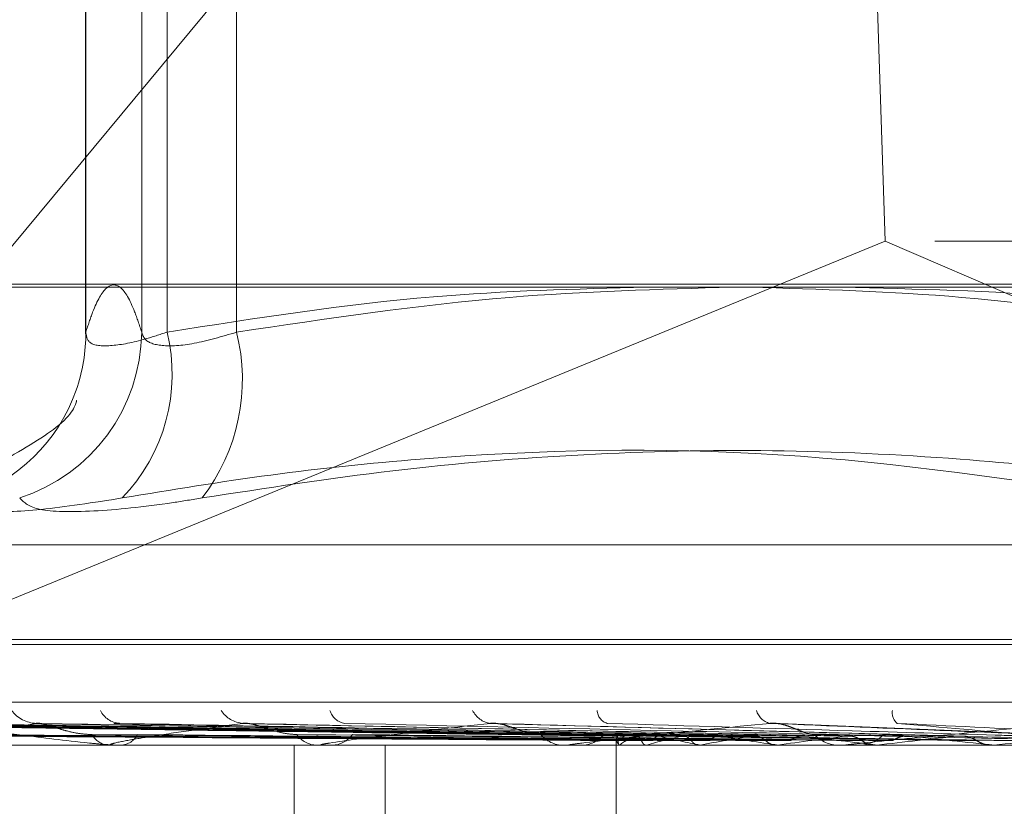
# Model space of a CAD drawing. Units: inches. Extents: x 0 to 23.4, y 0 to 16.5.
# Drawn here: x 5.7 to 5.7, y 13.5 to 13.5 of the extents above; entities that cross this region are included whole.
import ezdxf

# ---------------------------------------------------------------- set-up
doc = ezdxf.new("R2010")
doc.units = ezdxf.units.IN
doc.header["$MEASUREMENT"] = 0
doc.linetypes.add('HIDDEN', pattern=[0.07500000000000001, 0.05, -0.025])

msp = doc.modelspace()

# ---------------------------------------------------------------- linework, layer by layer
at = {"color": 7, "linetype": 'HIDDEN', "lineweight": 0}
for p, q in [((5.6998980067, 13.5578016742), (5.6497286205, 13.4973603264)), ((5.6998980067, 13.5578016742), (5.7011850174, 13.5184315955)), ((5.6699406596, 13.5459906506), (5.6699406596, 13.5148126244)), ((5.6699475414, 13.5459906506), (5.6699475414, 13.5148770175)), ((5.6721312655, 13.5148770175), (5.6721312655, 13.5459906506)), ((5.6731223649, 13.5148770175), (5.6731223649, 13.5459906506)), ((5.675839324, 13.5459906506), (5.675839324, 13.5148770175)), ((5.8031184735, 13.5184315955), (5.614000626, 13.5184315955)), ((5.6497286205, 13.4973603264), (5.7011850174, 13.5184315955)), ((5.750067393, 13.4973603264), (5.7011850174, 13.5184315955)), ((5.6129369091, 13.516746816), (5.8046743372, 13.516746816)), ((5.6565412483, 13.5065791745), (5.7838644448, 13.5065791745)), ((5.6541171005, 13.5028795973), (5.7866338196, 13.5028795973)), ((5.6537718735, 13.502683564), (5.7862885926, 13.502683564)), ((5.6171611182, 13.5004313356), (5.8088985463, 13.5004313356)), ((5.6907142564, 13.4990998226), (5.6559752562, 13.4995824353)), ((5.6909707516, 13.4991000225), (5.6564008932, 13.4995827997)), ((5.6915242971, 13.4990996151), (5.6578717298, 13.4995820578)), ((5.6922845269, 13.4991002299), (5.6591332674, 13.4995831781)), ((5.6933716691, 13.4990993828), (5.6620199147, 13.4995816655)), ((5.694608207, 13.4991004619), (5.6640737283, 13.4995836025)), ((5.6961894599, 13.4990991052), (5.668275825, 13.4995811215)), ((5.69785779, 13.4991007498), (5.6710439652, 13.4995841213)), ((5.6998769619, 13.4990987213), (5.676408077, 13.4995804255)), ((5.7043015481, 13.4990981195), (5.6861257764, 13.4995793364)), ((5.7091896571, 13.4991068349), (5.6967561463, 13.4996096439)), ((5.6906763715, 13.4989995665), (5.6906742035, 13.4987465561)), ((5.8033506392, 13.4987465561), (5.6360278046, 13.4987465561)), ((5.6645970761, 13.4987521742), (5.6708109247, 13.4987521742)), ((5.670922988, 13.4987465561), (5.6708249741, 13.4987465561)), ((5.6710022358, 13.4987521742), (5.6885883877, 13.4987521742)), ((5.6712268279, 13.4987465561), (5.6713261489, 13.4987465561)), ((5.6780856236, 13.4593764774), (5.6780856236, 13.4987465561)), ((5.6790886326, 13.4987465561), (5.6789685482, 13.4987465561)), ((5.6791856337, 13.4987521742), (5.6993643978, 13.4987521742)), ((5.6794601016, 13.4987465561), (5.679581275, 13.4987465561)), ((5.6816480423, 13.4593764774), (5.6816480423, 13.4987465561)), ((5.6887402521, 13.4987465561), (5.6886024372, 13.4987465561)), ((5.6888515007, 13.4987521742), (5.7054205037, 13.4987521742)), ((5.6891659242, 13.4987465561), (5.6893045706, 13.4987465561)), ((5.6906752875, 13.4987465561), (5.6906752875, 13.4897360241)), ((5.6908069609, 13.4987521742), (5.6908009666, 13.4987479613)), ((5.6908110368, 13.4987521742), (5.6908172622, 13.4987479613)), ((5.6918653288, 13.4987521742), (5.6918473315, 13.4987479613)), ((5.6918774094, 13.4987521742), (5.6918956295, 13.4987479613)), ((5.6939478884, 13.4987521742), (5.6939185386, 13.4987479613)), ((5.6939675371, 13.4987521742), (5.6939970933, 13.4987479613)), ((5.6969793707, 13.4987521742), (5.6969397291, 13.4987479613)), ((5.6970058772, 13.4987521742), (5.6970457013, 13.4987479613)), ((5.6995290117, 13.4987465561), (5.6993784473, 13.4987465561)), ((5.6996504869, 13.4987521742), (5.71052507, 13.4987521742)), ((5.6999935021, 13.4987465561), (5.7001446104, 13.4987465561)), ((5.7008502098, 13.4987521742), (5.7008017092, 13.4987479613)), ((5.7008826162, 13.4987521742), (5.7009312688, 13.4987479613)), ((5.7054205037, 13.4987521742), (5.705364897, 13.4987479613)), ((5.7054576387, 13.4987521742), (5.7055133614, 13.4987479613))]:
    msp.add_line(p, q, dxfattribs=at)
at = {"color": 7, "linetype": 'Continuous', "lineweight": 15}
msp.add_line((3.7580383805, 13.516636123), (7.6823673126, 13.516636123), dxfattribs=at)
at = {"color": 7, "linetype": 'HIDDEN', "lineweight": 0}
for centre, radius, start, end in [((5.6652524361, 13.5149496923), 0.0068792133091546, 287.8806393477, 359.3946929411), ((5.6632096945, 13.514832333), 0.0067379950398637, 340.8064233553, 0.3799725698), ((5.6663631098, 13.513232164), 0.0069565129823117, 316.0342627602, 13.6769922197), ((5.6684512198, 13.5130342738), 0.0076144460051542, 322.5366444727, 14.0049824344), ((5.6631631646, 13.5148605604), 0.006791228039153, 288.0283354195, 340.7105727253), ((5.6680549012, 13.5008592653), 0.0012585362856354, 216.7963205767, 268.0274555747), ((5.6713202581, 13.5004878067), 0.0008878627178742, 205.5096434479, 266.6350038599), ((5.6761575303, 13.5006790228), 0.0010797808837908, 212.0869510737, 266.3146553869), ((5.6801608611, 13.5002952869), 0.0006997966578623, 195.7412111967, 262.5014475562), ((5.6858674661, 13.5004834637), 0.0008886224333223, 205.176455275, 262.9947725686), ((5.6904859227, 13.5001362982), 0.0005595413149395, 183.1617073801, 252.9061577612), ((5.696848474, 13.5003022679), 0.0007219587681016, 195.8210870375, 256.0920066508), ((5.7020087097, 13.5000253714), 0.0005531384294968, 171.677309181, 230.027074418), ((5.6708870834, 13.4995204896), 0.0007764216843827, 207.4062546717, 265.4117637434), ((5.67126751, 13.499542471), 0.0007980720520801, 274.2136423992, 331.6176830576), ((5.6790039211, 13.4997317975), 0.0009858761882904, 215.2285487945, 267.9438015173), ((5.6795481008, 13.4997541862), 0.0010081760820719, 271.8856726996, 324.1060067396), ((5.6886205874, 13.4999333028), 0.0011868855185506, 220.4604659243, 269.1237779755), ((5.6892878442, 13.4999528914), 0.0012064512786011, 270.7943808417, 319.1079622436), ((5.6909728411, 13.4989952978), 0.0002920439737883, 158.5291049837, 236.3553368633), ((5.6920995299, 13.4971289594), 0.0020749845580756, 108.0172225985, 128.5303781457), ((5.6964052958, 13.4836761104), 0.0157448086269498, 101.5481464001, 106.7590143027), ((5.6985784356, 13.5235227023), 0.0251960204729462, 255.7476560596, 259.4553877666), ((5.7039897732, 13.4455459512), 0.0541455595159805, 98.4610683213, 100.6880056346), ((5.7079540647, 13.5769163504), 0.078927189595622, 260.3663670642, 262.026649189), ((5.7152170747, 13.3692305031), 0.1307993774421391, 96.8279822945, 98.0150176079), ((5.7223042132, 13.6846960264), 0.1871737187883172, 262.5503803096, 263.4282311417), ((5.6993857121, 13.5000961371), 0.0013496005680051, 223.7362161385, 269.6915782627), ((5.7001381917, 13.5001101192), 0.0013635782356698, 270.269704857, 316.0120944099), ((5.7310922756, 13.2369134617), 0.2635793881701466, 95.8882040894, 96.5884027869), ((5.7446630643, 13.8877130401), 0.3909317339263154, 263.7536062428, 264.2442944766), ((5.7544881182, 13.0126101457), 0.4886120164900887, 95.3392144008, 95.7634973872), ((5.6709228903, 13.4993096735), 0.0005631173950944, 270.00994373, 278.1001591832), ((5.6790885771, 13.499587731), 0.0008411748715886, 270.0037825983, 276.625671539), ((5.6887402238, 13.4998513946), 0.0011048384793149, 270.0014687663, 275.7805050693), ((5.6995290005, 13.5000628908), 0.0013163346745658, 270.0004863186, 275.2954441238)]:
    msp.add_arc(centre, radius, start, end, dxfattribs=at)
for points, knots in [([(5.669947541394435, 13.51487701753147), (5.670036773341443, 13.51514917701393), (5.670304956077179, 13.51596714050134), (5.670757322393063, 13.51675615090326), (5.671305620862081, 13.51677417000186), (5.671764701601465, 13.51599297630079), (5.672039465045566, 13.51515649276052), (5.672131265508788, 13.51487701753148)], [0, 0, 0, 0, 0.1232750349472994, 0.3704977558948463, 0.6204248052911698, 0.8731811692951889, 1, 1, 1, 1]), ([(5.691865775891189, 13.51663612304294), (5.68908501775825, 13.51656501224175), (5.682810334108679, 13.51640455320136), (5.676587448050583, 13.51542336919359), (5.673122364932493, 13.51487701753147)], [0, 0, 0, 0, 0.443171048651875, 1, 1, 1, 1]), ([(5.675839324005, 13.51487701753148), (5.679389846602743, 13.51540958721128), (5.685833379047933, 13.51637610127129), (5.692330520256233, 13.51655555300723), (5.695247599304991, 13.51663612304294)], [0, 0, 0, 0, 0.5510211406467639, 1, 1, 1, 1]), ([(5.714311063942886, 13.51487701753147), (5.710939303822693, 13.51540958721126), (5.704820191738732, 13.51637610127129), (5.698650169997237, 13.51655555300722), (5.695879960673501, 13.51663612304294)], [0, 0, 0, 0, 0.5510211406377963, 1, 1, 1, 1]), ([(5.699474606350297, 13.51663612304294), (5.702402793480339, 13.51656501224175), (5.709010145515203, 13.51640455320136), (5.715562953776925, 13.51542336919361), (5.719211747129743, 13.51487701753148)], [0, 0, 0, 0, 0.443171048642899, 1, 1, 1, 1]), ([(5.673122364932493, 13.51487701753147), (5.672835919169892, 13.51478362990038), (5.672015455528341, 13.51451614067247), (5.670892270456673, 13.51430416213891), (5.670027849735499, 13.51437422387791), (5.66997429375503, 13.51470952662148), (5.669947541394435, 13.51487701753147)], [0, 0, 0, 0, 0.148879791331514, 0.4264348497937641, 0.7134919090671173, 1, 1, 1, 1]), ([(5.672131265508788, 13.51487701753148), (5.672162588021996, 13.51478362990039), (5.672252304773315, 13.51451614067248), (5.672858454491732, 13.51430416213892), (5.674106333563529, 13.51437422387792), (5.675262029236089, 13.51470952662149), (5.675839324005, 13.51487701753148)], [0, 0, 0, 0, 0.1488797913321984, 0.4264348497929309, 0.7134919090671825, 0.9999999999999999, 0.9999999999999999, 0.9999999999999999, 0.9999999999999999]), ([(5.669574902658696, 13.51214814949391), (5.669584944750363, 13.51219148181998), (5.669614873965341, 13.51232062847045), (5.669442629510312, 13.51144142859001), (5.667532633602012, 13.51032771816201), (5.666673797434501, 13.50982693447366)], [0, 0, 0, 0, 0.2174661358939959, 0.6481309819168435, 0.9999999999999999, 0.9999999999999999, 0.9999999999999999, 0.9999999999999999]), ([(5.671370095341692, 13.50840275734889), (5.673304606964324, 13.50872117263702), (5.67717671162136, 13.50935851040519), (5.685730377865939, 13.51025335626506), (5.697093927587935, 13.51048316694511), (5.706326750427628, 13.50909917710238), (5.710972680627093, 13.50840275734889)], [0, 0, 0, 0, 0.1461091005490072, 0.2924509328620924, 0.6439633213269825, 1, 1, 1, 1]), ([(5.7161973469055, 13.50840275734889), (5.714193002534215, 13.50872102407214), (5.710181121145887, 13.50935806447388), (5.703708348776026, 13.51001075474462), (5.696779080056342, 13.51033117804819), (5.689380233309413, 13.51016769858983), (5.681936470331046, 13.5095486863726), (5.676977844173265, 13.50878508292165), (5.674495129377383, 13.5084027573489)], [0, 0, 0, 0, 0.1460701271534617, 0.2923729239911322, 0.4678607677313913, 0.6439417425230806, 0.8217266081560946, 0.9999999999999999, 0.9999999999999999, 0.9999999999999999, 0.9999999999999999]), ([(5.671370095341692, 13.50840275734889), (5.670246089911956, 13.50822662339953), (5.667997226553319, 13.50787422191245), (5.665887766045569, 13.50783670723247), (5.665200357161114, 13.50808457959058), (5.665252479717376, 13.50834127654894), (5.665264963451019, 13.5084027573489)], [0, 0, 0, 0, 0.3031799493562196, 0.606589844801754, 0.9057753889703573, 1, 1, 1, 1]), ([(5.667364595693765, 13.50840275734889), (5.667537545606435, 13.50822662339953), (5.667883576605213, 13.50787422191245), (5.670088290588204, 13.50783670723244), (5.672523949854631, 13.50808457959059), (5.674114242622245, 13.50834127654894), (5.674495129377383, 13.5084027573489)], [0, 0, 0, 0, 0.3031799493567813, 0.6065898448038604, 0.9057753889707502, 1, 1, 1, 1]), ([(5.690701063899841, 13.49910219418279), (5.689718767837773, 13.49911587845775), (5.684807280700575, 13.49918429992766), (5.673211518707626, 13.49934875372221), (5.662601474733428, 13.49950381016706), (5.655918579584725, 13.4996014747918)], [0, 0, 0, 0, 0.0846963374232404, 0.4234822757475344, 0.9999999999999999, 0.9999999999999999, 0.9999999999999999, 0.9999999999999999]), ([(5.691010667821177, 13.49910219418279), (5.690034674663997, 13.49911587845775), (5.685154702095077, 13.49918429992765), (5.673627009775161, 13.49934875372221), (5.66306928892366, 13.49950381016707), (5.656419350277653, 13.4996014747918)], [0, 0, 0, 0, 0.0846963374239317, 0.4234822757477612, 1, 1, 1, 1]), ([(5.691457731269757, 13.49910219418279), (5.690504635041826, 13.49911587845776), (5.685739147278259, 13.49918429992767), (5.674494416663122, 13.4993487537222), (5.664215524199671, 13.49950381016706), (5.65774120979107, 13.49960147479179)], [0, 0, 0, 0, 0.0846963374234901, 0.4234822757476218, 0.9999999999999999, 0.9999999999999999, 0.9999999999999999, 0.9999999999999999]), ([(5.692375353141356, 13.49910219418279), (5.691440937824709, 13.49911587845775), (5.686768854747381, 13.49918429992765), (5.675725872936018, 13.49934875372218), (5.665602058746662, 13.49950381016706), (5.659225422712265, 13.4996014747918)], [0, 0, 0, 0, 0.084696337423477, 0.4234822757478039, 1, 1, 1, 1]), ([(5.693253322000702, 13.49910219418279), (5.692363872987846, 13.49911587845776), (5.687916621742002, 13.49918429992767), (5.677429336367042, 13.49934875372219), (5.667853101369341, 13.49950381016706), (5.661821366292225, 13.49960147479179)], [0, 0, 0, 0, 0.0846963374237426, 0.4234822757480731, 1, 1, 1, 1]), ([(5.694745796577292, 13.49910219418279), (5.6938867313053, 13.49911587845775), (5.689591398974936, 13.49918429992765), (5.679432249807039, 13.49934875372218), (5.670108243301963, 13.49950381016706), (5.664235378119615, 13.4996014747918)], [0, 0, 0, 0, 0.0846963374236517, 0.4234822757476532, 1, 1, 1, 1]), ([(5.664235378119615, 13.4996014747918), (5.66527132988889, 13.49944789273674), (5.66700943147793, 13.49919021547622), (5.6692754537292, 13.49891094289925), (5.670575446648682, 13.49878490541306), (5.670922718239667, 13.49876034876422), (5.671063530690197, 13.49875326363439), (5.671121373104336, 13.49875250860413), (5.671146993313727, 13.49875217417768)], [0, 0, 0, 0, 0.5273188798709466, 0.8847263069737512, 0.9590362595942734, 0.9800473728112715, 0.9911623590739301, 1, 1, 1, 1]), ([(5.668011581601479, 13.49960147479179), (5.667151339549817, 13.49944789273674), (5.665708040622893, 13.49919021547624), (5.664577655604506, 13.49891094289925), (5.664382277435731, 13.49878490541306), (5.664450888475514, 13.49876034876422), (5.664516786101512, 13.4987532636344), (5.664572429753584, 13.49875250860414), (5.664597076062667, 13.49875217417768)], [0, 0, 0, 0, 0.5273188798749296, 0.8847263069748627, 0.9590362595952336, 0.98004737280995, 0.9911623590750033, 1, 1, 1, 1]), ([(5.668275667168508, 13.499579149928), (5.668212825164411, 13.49959165401168), (5.668105373844361, 13.4996130343021), (5.668039096992093, 13.49960486595114), (5.668011581601479, 13.49960147479179)], [0, 0, 0, 0, 0.5848416200727221, 1, 1, 1, 1]), ([(5.696022938765269, 13.4991021941828), (5.695229283972259, 13.49911587845776), (5.691261004491404, 13.49918429992766), (5.681910202174367, 13.4993487537222), (5.67338273472589, 13.49950381016706), (5.668011581601479, 13.49960147479179)], [0, 0, 0, 0, 0.0846963374236262, 0.4234822757476737, 0.9999999999999999, 0.9999999999999999, 0.9999999999999999, 0.9999999999999999]), ([(5.670197803302335, 13.49916310527878), (5.670052089221855, 13.49916999089388), (5.669756119116697, 13.49918397675042), (5.669316693426083, 13.4992724844068), (5.668961152858854, 13.49937309113599), (5.668709087632839, 13.49945360005664), (5.668504561448663, 13.49951765083417), (5.668348908293632, 13.4995680774824), (5.668280953889655, 13.49957835069216), (5.668275667168508, 13.499579149928)], [0, 0, 0, 0, 0.2483081668278229, 0.5043561610880462, 0.6859626766064498, 0.7765254132654373, 0.8698812084577532, 0.9898770097785963, 1, 1, 1, 1]), ([(5.676088125209104, 13.4996014747918), (5.675509665785063, 13.49952492537263), (5.674350060065254, 13.4993714709718), (5.672948811225895, 13.49916559511546), (5.671842883244693, 13.49898535267619), (5.671227512138119, 13.49887143058037), (5.670959371652868, 13.49880160122438), (5.670898837475042, 13.49877915917388), (5.670892205280533, 13.49876531511521), (5.670903227764346, 13.49875856713186), (5.67093380649245, 13.4987532604354), (5.670981230290533, 13.49875250762215), (5.671002235769895, 13.49875217417768)], [0, 0, 0, 0, 0.2629366689121508, 0.527094645788505, 0.7050155293028277, 0.8846453703053974, 0.9215910652082704, 0.9590297918238555, 0.9694636115501928, 0.9800680666642502, 0.9911715250305815, 1, 1, 1, 1]), ([(5.671044156605313, 13.49958107822292), (5.671074904234561, 13.49959260708453), (5.671129130517463, 13.49961293929637), (5.67122614064603, 13.49960493880765), (5.671268143657994, 13.49960147479179)], [0, 0, 0, 0, 0.5670244686128121, 1, 1, 1, 1]), ([(5.698036324127061, 13.49910219418278), (5.697283657756929, 13.49911587845775), (5.69352032067533, 13.49918429992765), (5.684612182271246, 13.49934875372218), (5.676424977339003, 13.49950381016705), (5.671268143657994, 13.49960147479179)], [0, 0, 0, 0, 0.0846963374238537, 0.4234822757478569, 1, 1, 1, 1]), ([(5.676407915626242, 13.4995787186825), (5.67633577074365, 13.49959144167863), (5.67621320615322, 13.49961305636223), (5.676124582533392, 13.49960485047042), (5.676088125209104, 13.4996014747918)], [0, 0, 0, 0, 0.588627452161435, 1, 1, 1, 1]), ([(5.699666480397455, 13.4991021941828), (5.698997304576353, 13.49911587845775), (5.695651420820107, 13.49918429992765), (5.687775063920098, 13.4993487537222), (5.680604568912498, 13.49950381016706), (5.676088125209104, 13.4996014747918)], [0, 0, 0, 0, 0.0846963374227557, 0.4234822757480426, 1, 1, 1, 1]), ([(5.678198600687794, 13.49916310527878), (5.678075088921918, 13.4991699905984), (5.677824215497642, 13.49918397585476), (5.6774337737803, 13.49927248766903), (5.677103138958466, 13.49937308450579), (5.676858446965753, 13.49945361172365), (5.676651570927818, 13.49951759915441), (5.676490781710978, 13.4995678380183), (5.6764129966048, 13.49957805152872), (5.676407915626242, 13.4995787186825)], [0, 0, 0, 0, 0.2487402286334666, 0.5052337521918113, 0.6871562671434611, 0.7778765850039282, 0.8713948213801033, 0.9915994180993236, 1, 1, 1, 1]), ([(5.685759089785893, 13.4996014747918), (5.684391182682726, 13.49944789273675), (5.682096132295066, 13.49919021547623), (5.679928992088849, 13.49891094289927), (5.679183288951865, 13.49878490541307), (5.679116740627052, 13.49876034876424), (5.679131568914995, 13.49875326363441), (5.679169037664106, 13.49875250860415), (5.679185633741777, 13.4987521741777)], [0, 0, 0, 0, 0.5273188798721834, 0.8847263069759292, 0.9590362595961631, 0.9800473728100063, 0.9911623590744334, 1, 1, 1, 1]), ([(5.702128007551616, 13.49910219418278), (5.701508943407018, 13.49911587845774), (5.698413618381611, 13.49918429992765), (5.691078454073152, 13.49934875372218), (5.684323957631571, 13.49950381016705), (5.680069536857141, 13.49960147479179)], [0, 0, 0, 0, 0.0846963374236103, 0.4234822757471221, 1, 1, 1, 1]), ([(5.686125641065924, 13.49957805497149), (5.686045936354365, 13.49959111543017), (5.685911825816604, 13.49961309085801), (5.685803169407242, 13.49960482718873), (5.685759089785893, 13.4996014747918)], [0, 0, 0, 0, 0.5943210197328712, 1, 1, 1, 1]), ([(5.704052259809488, 13.4991021941828), (5.703531748717989, 13.49911587845776), (5.700929189642978, 13.49918429992765), (5.694811950219945, 13.4993487537222), (5.689257588025352, 13.49950381016707), (5.685759089785893, 13.4996014747918)], [0, 0, 0, 0, 0.084696337423152, 0.4234822757481498, 1, 1, 1, 1]), ([(5.687717540959811, 13.49916310527878), (5.687620695386242, 13.49916999012501), (5.687423985538441, 13.49918397441983), (5.687096641617106, 13.4992724928952), (5.686802857211047, 13.49937307388405), (5.686574392122891, 13.49945363041448), (5.686372609116018, 13.49951751636214), (5.686213339057828, 13.49956747266667), (5.686129453146995, 13.49957759497688), (5.686125641065924, 13.49957805497149)], [0, 0, 0, 0, 0.24940814171101, 0.5065903973511913, 0.6890014075866466, 0.7799653261030122, 0.8737346760848914, 0.9942620441675717, 0.9999999999999999, 0.9999999999999999, 0.9999999999999999, 0.9999999999999999]), ([(5.696674941474611, 13.4996014747918), (5.695123144872774, 13.49944789273675), (5.692519567930776, 13.49919021547623), (5.689942719861336, 13.49891094289926), (5.688957465670649, 13.49878490541307), (5.688825723912355, 13.49876034876423), (5.688813738763132, 13.4987532636344), (5.688839909027573, 13.49875250860414), (5.688851500653973, 13.49875217417769)], [0, 0, 0, 0, 0.5273188798744255, 0.8847263069752739, 0.9590362595949535, 0.9800473728124716, 0.9911623590737978, 1, 1, 1, 1]), ([(5.706872962751245, 13.49910219418277), (5.706409875423319, 13.49911587845773), (5.704094435565268, 13.49918429992764), (5.698597357302225, 13.49934875372218), (5.693519694451319, 13.49950381016706), (5.690321452435022, 13.4996014747918)], [0, 0, 0, 0, 0.0846963374228588, 0.4234822757476848, 1, 1, 1, 1]), ([(5.698410584815643, 13.49916310527878), (5.698343903455338, 13.49917000323651), (5.698208462260109, 13.49918401416302), (5.697956078581126, 13.49927234814573), (5.697709688056206, 13.49937336807547), (5.697505845304358, 13.49945311273262), (5.697315970147456, 13.49951980946932), (5.697083692223575, 13.49958230430177), (5.696851930971388, 13.49961231773242), (5.69672496808543, 13.49960453958141), (5.696674941474611, 13.4996014747918)], [0, 0, 0, 0, 0.2088827428259844, 0.4242764128062208, 0.5770481381998659, 0.6532316688163751, 0.7317647867972156, 0.8327081122922271, 0.9340827353106956, 1, 1, 1, 1]), ([(5.709021763506388, 13.4991021941828), (5.708668729771516, 13.49911587845776), (5.706903558643613, 13.49918429992766), (5.702766529668577, 13.49934875372219), (5.699029049408492, 13.49950381016706), (5.696674941474611, 13.4996014747918)], [0, 0, 0, 0, 0.084696337423886, 0.4234822757483345, 1, 1, 1, 1]), ([(5.708441152954231, 13.4996014747918), (5.70676155282606, 13.49944789273675), (5.703943549383923, 13.49919021547624), (5.701050127454512, 13.49891094289924), (5.69986093186358, 13.49878490541307), (5.699668758162215, 13.49876034876423), (5.699630392750334, 13.4987532636344), (5.699644318668572, 13.49875250860414), (5.699650486892122, 13.49875217417768)], [0, 0, 0, 0, 0.5273188798749744, 0.8847263069752039, 0.9590362595986582, 0.9800473728124547, 0.9911623590758484, 1, 1, 1, 1]), ([(5.712099694682149, 13.49910219418277), (5.711809321353496, 13.49911587845773), (5.710357452692169, 13.49918429992764), (5.706897139205317, 13.49934875372218), (5.703679829910294, 13.49950381016705), (5.701653359451561, 13.4996014747918)], [0, 0, 0, 0, 0.0846963374238618, 0.4234822757486076, 1, 1, 1, 1]), ([(5.701653359451561, 13.4996014747918), (5.70338220173369, 13.49944789273674), (5.706282822792386, 13.49919021547623), (5.709494503860917, 13.49891094289925), (5.710993264627625, 13.49878490541306), (5.711301988266103, 13.49876034876423), (5.711398283595294, 13.4987532636344), (5.711416161827787, 13.49875250860414), (5.711424080654599, 13.49875217417768)], [0, 0, 0, 0, 0.5273188798737557, 0.8847263069751414, 0.959036259595619, 0.9800473728115325, 0.991162359075645, 1, 1, 1, 1]), ([(5.690743619035464, 13.49892722573397), (5.689762081075362, 13.49893406958086), (5.684854390187551, 13.49896828882292), (5.67389292916141, 13.49904608666441), (5.66391449090053, 13.49911892148362), (5.657861269702515, 13.49916310527872)], [0, 0, 0, 0, 0.0895371415803818, 0.4476858070869315, 1, 1, 1, 1]), ([(5.690894718534895, 13.49892722573396), (5.68991715567359, 13.49893406958086), (5.685029340284149, 13.49896828882291), (5.674109996989294, 13.49904608666441), (5.664166037125434, 13.49911892148362), (5.658133731561534, 13.49916310527873)], [0, 0, 0, 0, 0.0895371415799602, 0.4476858070866219, 1, 1, 1, 1]), ([(5.691657252773794, 13.49892722573397), (5.690707215054153, 13.49893406958087), (5.685957025403535, 13.49896828882292), (5.675349622407382, 13.49904608666441), (5.665697352506797, 13.49911892148362), (5.659841994860272, 13.49916310527872)], [0, 0, 0, 0, 0.0895371415801712, 0.4476858070863015, 1, 1, 1, 1]), ([(5.692105090142496, 13.49892722573396), (5.69116683404881, 13.49893406958086), (5.686475552541006, 13.49896828882291), (5.675992980494175, 13.49904608666439), (5.66644289964556, 13.49911892148362), (5.660649532955882, 13.49916310527873)], [0, 0, 0, 0, 0.0895371415800883, 0.4476858070868558, 0.9999999999999999, 0.9999999999999999, 0.9999999999999999, 0.9999999999999999]), ([(5.693602598646144, 13.49892722573397), (5.692718398005446, 13.49893406958087), (5.688297393822492, 13.49896828882292), (5.678427428037911, 13.4990460866644), (5.669450184680572, 13.49911892148361), (5.664004318466874, 13.49916310527872)], [0, 0, 0, 0, 0.0895371415806295, 0.4476858070868067, 1, 1, 1, 1]), ([(5.694330987874778, 13.49892722573396), (5.693465949568537, 13.49893406958086), (5.689140757079107, 13.4989682888229), (5.679473823746089, 13.49904608666439), (5.670662786717102, 13.49911892148361), (5.665317746268284, 13.49916310527873)], [0, 0, 0, 0, 0.0895371415809412, 0.4476858070864593, 1, 1, 1, 1]), ([(5.696509346784127, 13.49892722573397), (5.695722940537296, 13.49893406958086), (5.691790908431952, 13.49896828882291), (5.683015106138432, 13.4990460866644), (5.675037350289223, 13.49911892148361), (5.670197803302366, 13.49916310527872)], [0, 0, 0, 0, 0.0895371415792915, 0.4476858070865938, 0.9999999999999999, 0.9999999999999999, 0.9999999999999999, 0.9999999999999999]), ([(5.697491961988186, 13.49892722573396), (5.69673140620761, 13.49893406958085), (5.692928626462207, 13.4989682888229), (5.684426720000754, 13.49904608666439), (5.676673180626509, 13.49911892148361), (5.67196965010673, 13.49916310527872)], [0, 0, 0, 0, 0.0895371415801099, 0.4476858070870202, 0.9999999999999999, 0.9999999999999999, 0.9999999999999999, 0.9999999999999999]), ([(5.700272439736608, 13.49892722573397), (5.699612250654353, 13.49893406958086), (5.696311304511726, 13.4989682888229), (5.688946846069273, 13.4990460866644), (5.682256914610443, 13.49911892148362), (5.678198600687853, 13.49916310527873)], [0, 0, 0, 0, 0.0895371415795932, 0.4476858070867054, 1, 1, 1, 1]), ([(5.701473766642411, 13.49892722573396), (5.700845181855026, 13.49893406958085), (5.697702257221785, 13.4989682888229), (5.690672658682745, 13.49904608666438), (5.684256850077919, 13.49911892148361), (5.680364827335101, 13.49916310527872)], [0, 0, 0, 0, 0.089537141580239, 0.4476858070866233, 1, 1, 1, 1]), ([(5.704755869519597, 13.49892722573397), (5.70424575855546, 13.49893406958087), (5.701695203169687, 13.49896828882291), (5.696008259294278, 13.4990460866644), (5.690847943779203, 13.49911892148362), (5.687717540959877, 13.49916310527873)], [0, 0, 0, 0, 0.0895371415800659, 0.447685807086271, 1, 1, 1, 1]), ([(5.706132489042779, 13.49892722573395), (5.705658593940548, 13.49893406958084), (5.703289117904436, 13.4989682888229), (5.697985895294611, 13.49904608666439), (5.693139701498374, 13.49911892148361), (5.690199854374994, 13.49916310527872)], [0, 0, 0, 0, 0.0895371415804511, 0.4476858070867953, 1, 1, 1, 1]), ([(5.690743619035464, 13.49892722573397), (5.690740447795537, 13.49895401730089), (5.690728571293452, 13.49905435348099), (5.690713353554425, 13.4991157978226), (5.690703702004611, 13.49910511434843), (5.690701063899841, 13.49910219418279)], [0, 0, 0, 0, 0.2093091831934341, 0.7838766564404122, 1, 1, 1, 1]), ([(5.690794000988935, 13.4987468914817), (5.690780961216173, 13.49876282624417), (5.690761163488922, 13.49878701931004), (5.690748083790659, 13.49889154566214), (5.690743619035464, 13.49892722573397)], [0, 0, 0, 0, 0.6586499852922678, 1, 1, 1, 1]), ([(5.690894718534895, 13.49892722573396), (5.690901782682135, 13.49895401730089), (5.690928238378127, 13.49905435348097), (5.690968068281128, 13.49911579782259), (5.69100152337785, 13.49910511434843), (5.691010667821177, 13.49910219418279)], [0, 0, 0, 0, 0.2093091832167366, 0.7838766564251707, 1, 1, 1, 1]), ([(5.691657252773794, 13.49892722573397), (5.691643960763579, 13.49895401730089), (5.691594181311166, 13.49905435348098), (5.691524465938822, 13.4991157978226), (5.691472056574644, 13.49910511434844), (5.691457731269757, 13.49910219418279)], [0, 0, 0, 0, 0.2093091832037147, 0.7838766564117576, 1, 1, 1, 1]), ([(5.69183435471356, 13.4987468914817), (5.691813445420467, 13.49875210905437), (5.691771095499051, 13.49876267678575), (5.69171111931321, 13.49882294163872), (5.691675329186946, 13.49889223030988), (5.691657252773794, 13.49892722573397)], [0, 0, 0, 0, 0.32554002885171, 0.6593524984151053, 1, 1, 1, 1]), ([(5.692105090142496, 13.49892722573396), (5.692122134360217, 13.49895401730089), (5.692185966076496, 13.49905435348096), (5.692279404065048, 13.49911579782259), (5.692354756653943, 13.49910511434843), (5.692375353141356, 13.49910219418279)], [0, 0, 0, 0, 0.209309183235118, 0.7838766564607537, 1, 1, 1, 1]), ([(5.693602598646144, 13.49892722573397), (5.693579666273524, 13.49895401730089), (5.693493783029906, 13.49905435348098), (5.6933720897194, 13.4991157978226), (5.693278816751852, 13.49910511434844), (5.693253322000702, 13.49910219418279)], [0, 0, 0, 0, 0.2093091832146169, 0.7838766564284456, 0.9999999999999999, 0.9999999999999999, 0.9999999999999999, 0.9999999999999999]), ([(5.693900019646653, 13.4987468914817), (5.693865557820366, 13.49875210905437), (5.693795758443181, 13.49876267678576), (5.693694937905743, 13.49882294163872), (5.693633585648925, 13.49889223030988), (5.693602598646144, 13.49892722573397)], [0, 0, 0, 0, 0.3255400288499485, 0.6593524984111874, 1, 1, 1, 1]), ([(5.694330987874778, 13.49892722573396), (5.694357396140537, 13.49895401730089), (5.694456296832545, 13.49905435348096), (5.694599965814346, 13.49911579782259), (5.694714492456509, 13.49910511434843), (5.694745796577292, 13.49910219418279)], [0, 0, 0, 0, 0.209309183234562, 0.7838766564361478, 1, 1, 1, 1]), ([(5.696509346784127, 13.49892722573397), (5.696477593608703, 13.49895418933029), (5.696402728441162, 13.49901776200072), (5.696275031309609, 13.4990815071898), (5.696142937889674, 13.49911251370438), (5.696058726315098, 13.49910527179186), (5.696022938765269, 13.4991021941828)], [0, 0, 0, 0, 0.2088805403076329, 0.4924822930949816, 0.7843192540179015, 1, 1, 1, 1]), ([(5.696916337275512, 13.4987468914817), (5.696869568456215, 13.49875210905438), (5.696774842354606, 13.49876267678579), (5.696636821382522, 13.49882294163872), (5.696552124425535, 13.49889223030988), (5.696509346784127, 13.49892722573397)], [0, 0, 0, 0, 0.3255400288572831, 0.6593524984037423, 1, 1, 1, 1]), ([(5.697491961988186, 13.49892722573396), (5.697526784361388, 13.49895418933028), (5.69760888584475, 13.4990177620007), (5.69775058303729, 13.49908150718979), (5.697899060559384, 13.49911251370437), (5.697995387771964, 13.49910527179185), (5.698036324127061, 13.49910219418278)], [0, 0, 0, 0, 0.208880540312485, 0.4924822930882268, 0.7843192540127994, 0.9999999999999999, 0.9999999999999999, 0.9999999999999999, 0.9999999999999999]), ([(5.709797593299306, 13.49892722573397), (5.709455997192618, 13.49893406958087), (5.707748016280767, 13.49896828882291), (5.703944127941205, 13.49904608666439), (5.700499935617681, 13.49911892148361), (5.69841058481571, 13.49916310527873)], [0, 0, 0, 0, 0.0895371415797271, 0.4476858070865413, 1, 1, 1, 1]), ([(5.700272439736608, 13.49892722573397), (5.700233021202648, 13.49895418933029), (5.700140083248902, 13.49901776200071), (5.699981236751205, 13.49908150718981), (5.699816551164065, 13.49911251370438), (5.699711236266003, 13.49910527179186), (5.699666480397455, 13.4991021941828)], [0, 0, 0, 0, 0.2088805403188045, 0.4924822930880179, 0.7843192540286721, 1, 1, 1, 1]), ([(5.700774290022096, 13.49874689148171), (5.700716904556779, 13.49875210905438), (5.700600675378872, 13.49876267678576), (5.700430442409641, 13.49882294163872), (5.700325461921209, 13.49889223030988), (5.700272439736608, 13.49892722573397)], [0, 0, 0, 0, 0.3255400288639425, 0.6593524984427853, 1, 1, 1, 1]), ([(5.711299750823512, 13.49892722573395), (5.710997673210165, 13.49893406958084), (5.709487284808794, 13.49896828882289), (5.706102110410651, 13.49904608666438), (5.70300068549345, 13.49911892148361), (5.701119267724255, 13.49916310527873)], [0, 0, 0, 0, 0.0895371415804293, 0.4476858070872772, 1, 1, 1, 1]), ([(5.701473766642411, 13.49892722573396), (5.701515742124649, 13.49895418933028), (5.701614708652198, 13.4990177620007), (5.701785218598896, 13.49908150718979), (5.701963553779484, 13.49911251370437), (5.702078962214044, 13.49910527179184), (5.702128007551616, 13.49910219418278)], [0, 0, 0, 0, 0.208880540310235, 0.4924822931011074, 0.7843192540167803, 0.9999999999999999, 0.9999999999999999, 0.9999999999999999, 0.9999999999999999]), ([(5.704755869519597, 13.49892722573397), (5.704710210315628, 13.49895418933029), (5.704602558595461, 13.49901776200073), (5.704418303857946, 13.49908150718981), (5.70422697826984, 13.49911251370438), (5.704104366403072, 13.49910527179186), (5.704052259809488, 13.4991021941828)], [0, 0, 0, 0, 0.2088805402825051, 0.4924822930996204, 0.7843192540295807, 1, 1, 1, 1]), ([(5.705334441422303, 13.49874689148171), (5.705268513371204, 13.49875210905438), (5.70513498194233, 13.49876267678576), (5.704938689639002, 13.49882294163873), (5.704817219887501, 13.49889223030989), (5.704755869519597, 13.49892722573397)], [0, 0, 0, 0, 0.3255400288513513, 0.6593524984108332, 0.9999999999999999, 0.9999999999999999, 0.9999999999999999, 0.9999999999999999]), ([(5.690794000988935, 13.4987468914817), (5.689813675789964, 13.498746833496), (5.686559729574439, 13.49874664102686), (5.683305697672115, 13.4987465912991), (5.681032016783855, 13.49874655655295)], [0, 0, 0, 0, 0.3012727113596202, 1, 1, 1, 1]), ([(5.690816559567022, 13.49874689148169), (5.689837327817099, 13.49874683349599), (5.68658701103872, 13.49874664102685), (5.683336791366811, 13.49874659129909), (5.681065774189296, 13.49874655655295)], [0, 0, 0, 0, 0.3012727117666152, 1, 1, 1, 1]), ([(5.69183435471356, 13.4987468914817), (5.690888367572443, 13.498746833496), (5.6877483980185, 13.49874664102686), (5.684608163081448, 13.4987465912991), (5.682413995238202, 13.49874655655295)], [0, 0, 0, 0, 0.3012727113642164, 1, 1, 1, 1]), ([(5.691901215122006, 13.49874689148169), (5.690958468807941, 13.49874683349599), (5.687829256376215, 13.49874664102684), (5.68470032033454, 13.49874659129909), (5.682514047338149, 13.49874655655294)], [0, 0, 0, 0, 0.3012727114681173, 1, 1, 1, 1]), ([(5.693900019646653, 13.4987468914817), (5.693022561003421, 13.498746833496), (5.69011005479276, 13.49874664102687), (5.687197113094293, 13.4987465912991), (5.685161761239652, 13.49874655655295)], [0, 0, 0, 0, 0.3012727114609193, 1, 1, 1, 1]), ([(5.694008765376107, 13.49874689148169), (5.693136577805988, 13.49874683349599), (5.690241567611824, 13.49874664102685), (5.687347003101842, 13.49874659129908), (5.685324491889496, 13.49874655655293)], [0, 0, 0, 0, 0.3012727111897846, 1, 1, 1, 1]), ([(5.696916337275512, 13.4987468914817), (5.696139120771721, 13.498746833496), (5.693559343466259, 13.49874664102686), (5.690978976307972, 13.4987465912991), (5.689176003360035, 13.49874655655295)], [0, 0, 0, 0, 0.3012727114640488, 1, 1, 1, 1]), ([(5.697063037971971, 13.49874689148169), (5.696292932277048, 13.49874683349599), (5.69373675753693, 13.49874664102685), (5.691181181666924, 13.49874659129908), (5.689395531068619, 13.49874655655294)], [0, 0, 0, 0, 0.3012727114611424, 1, 1, 1, 1]), ([(5.700774290022096, 13.49874689148171), (5.700125406287206, 13.498746833496), (5.697971597759526, 13.49874664102685), (5.695817066332824, 13.49874659129909), (5.69431163643076, 13.49874655655295)], [0, 0, 0, 0, 0.3012727113621115, 1, 1, 1, 1]), ([(5.700953643540162, 13.49874689148169), (5.700313453346731, 13.49874683349599), (5.698188500873773, 13.49874664102684), (5.696064278812182, 13.49874659129908), (5.694580026891008, 13.49874655655293)], [0, 0, 0, 0, 0.3012727115439999, 1, 1, 1, 1]), ([(5.705334441422303, 13.49874689148171), (5.704837342805154, 13.498746833496), (5.703187347307217, 13.49874664102685), (5.701536521991494, 13.49874659129909), (5.700383045294375, 13.49874655655294)], [0, 0, 0, 0, 0.3012727112104238, 1, 1, 1, 1]), ([(5.705539965458544, 13.49874689148168), (5.705052828908207, 13.49874683349598), (5.703435900018913, 13.49874664102684), (5.701819806683194, 13.49874659129908), (5.700690598168321, 13.49874655655293)], [0, 0, 0, 0, 0.3012727112256506, 1, 1, 1, 1])]:
    msp.add_open_spline(points, degree=3, knots=knots, dxfattribs=at)

doc.saveas('drawing.dxf')
